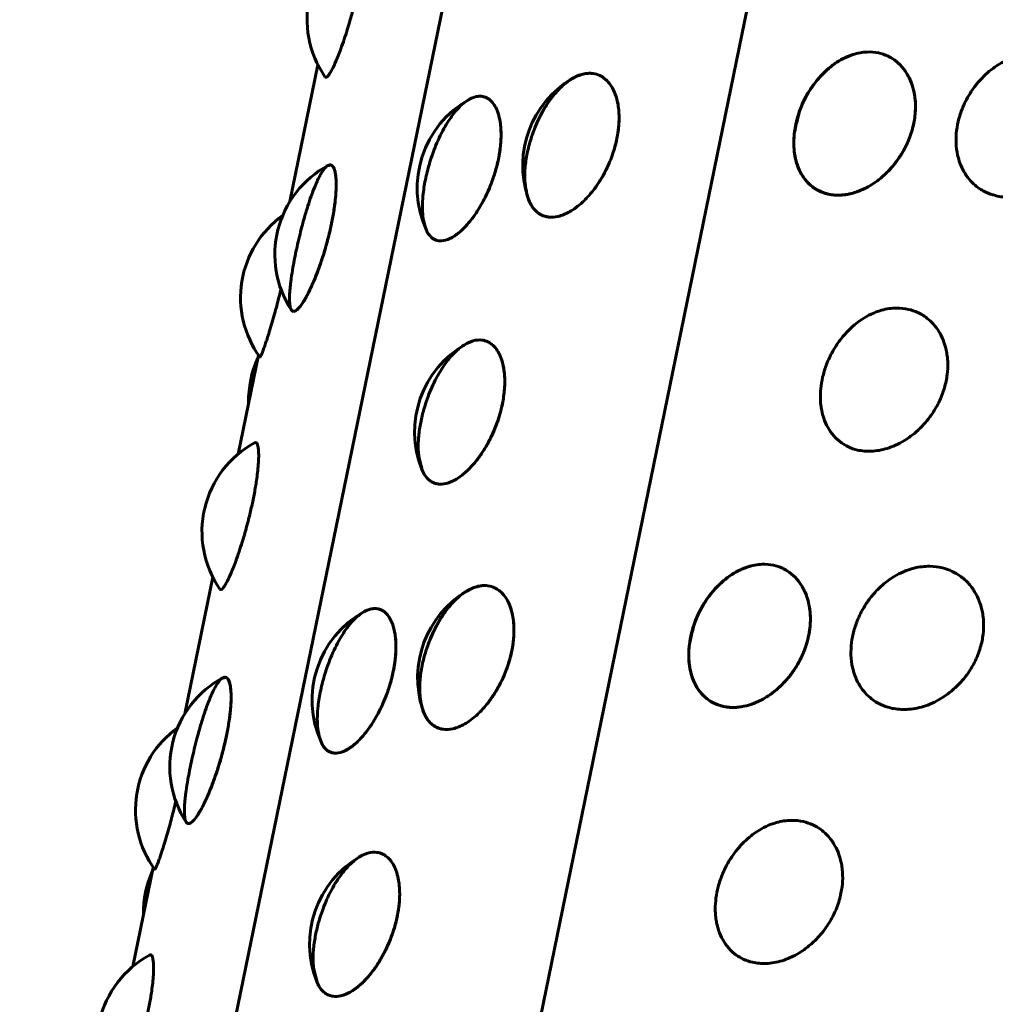
# Model space of a CAD drawing. Units: millimetres. Extents: x -2618 to 2588, y -2502 to 2633.
# Drawn here: x -422 to -408, y 547 to 562 of the extents above; entities that cross this region are included whole.
import ezdxf

# ---------------------------------------------------------------- set-up
doc = ezdxf.new("R2010")
doc.units = ezdxf.units.MM
doc.linetypes.add('K5LT_BASIC', pattern=[0])

msp = doc.modelspace()

# ---------------------------------------------------------------- linework, layer by layer
at = {"color": 150, "linetype": 'K5LT_BASIC', "lineweight": 60}
for p, q in [((-398.603, 625.395), (-417.677, 532.39)), ((-422.438, 531.193), (-403.221, 624.893)), ((-418.434, 558.881), (-418.019, 560.906)), ((-419.202, 555.137), (-418.901, 556.605)), ((-419.991, 551.289), (-419.576, 553.314)), ((-420.759, 547.545), (-420.458, 549.012))]:
    msp.add_line(p, q, dxfattribs=at)
for centre, start, end in [((-416.68, 561.582), 118.7877, 214.61), ((-413.485, 559.413), 120.9665, 198.2734), ((-409.469, 559.72), 135.3494, 172.6223), ((-415.049, 559.082), 118.8821, 204.8558), ((-417.157, 558.094), 118.364, 213.2101), ((-417.665, 557.455), 125.7513, 215.7899), ((-415.086, 555.465), 119.7196, 201.8361), ((-417.546, 555.937), 155.5137, 181.3062), ((-418.237, 553.989), 118.7877, 214.61), ((-415.042, 551.82), 120.9665, 198.2734), ((-411.026, 552.128), 135.3494, 172.6223), ((-416.606, 551.49), 118.8821, 204.8558), ((-418.714, 550.502), 118.364, 213.2101), ((-419.222, 549.862), 125.7513, 215.7899), ((-416.643, 547.873), 119.7196, 201.8361), ((-419.103, 548.345), 155.5137, 181.3062), ((-419.794, 546.397), 118.7877, 214.61)]:
    msp.add_arc(centre, 1.5, start, end, dxfattribs=at)
for points, knots in [([(-417.914, 560.73), (-417.909, 560.723), (-417.897, 560.717), (-417.871, 560.737), (-417.84, 560.781), (-417.803, 560.848), (-417.762, 560.936), (-417.718, 561.04), (-417.677, 561.147), (-417.632, 561.277), (-417.586, 561.416), (-417.539, 561.574), (-417.499, 561.722), (-417.458, 561.89), (-417.436, 561.989), (-417.423, 562.052)], [0, 0, 0, 0, 1.294948, 2.779928, 3.857877, 5.04069, 6.699973, 7.608582, 8.670895, 9.993873, 11.155452, 12.18421, 13.767061, 14.536187, 16, 16, 16, 16]), ([(-410.573, 560.737), (-410.587, 560.723), (-410.671, 560.624), (-410.779, 560.455), (-410.85, 560.309), (-410.908, 560.148), (-410.946, 559.999), (-410.967, 559.838), (-410.969, 559.694), (-410.955, 559.562), (-410.924, 559.435), (-410.876, 559.317), (-410.808, 559.21), (-410.731, 559.127), (-410.655, 559.07), (-410.565, 559.021), (-410.437, 558.979), (-410.253, 558.967), (-410.07, 559.005), (-409.912, 559.072), (-409.8, 559.136), (-409.692, 559.214), (-409.589, 559.306), (-409.483, 559.421), (-409.391, 559.55), (-409.319, 559.674), (-409.256, 559.81), (-409.205, 559.962), (-409.172, 560.13), (-409.162, 560.284), (-409.17, 560.406), (-409.187, 560.514), (-409.218, 560.626), (-409.275, 560.757), (-409.363, 560.881), (-409.468, 560.976), (-409.585, 561.044), (-409.719, 561.089), (-409.892, 561.104), (-410.058, 561.074), (-410.203, 561.017), (-410.302, 560.964), (-410.416, 560.886), (-410.561, 560.75), (-410.573, 560.737)], [0, 0, 0, 0, 1.386111, 2.408137, 3.655559, 4.328285, 5.528078, 6.498896, 7.414274, 8.391018, 9.238295, 10.247171, 11.306747, 12.264226, 13.058541, 13.729263, 14.875606, 16.435766, 18.160262, 19.040514, 20.045445, 20.753252, 21.645431, 22.659779, 23.656766, 24.526102, 25.267608, 26.372374, 27.458627, 28.471204, 29.358183, 29.897567, 30.720036, 31.836768, 33.043489, 34.25536, 35.220273, 36.373083, 37.736645, 39.384146, 40.215626, 41.099168, 41.733392, 43, 43, 43, 43]), ([(-410.962, 559.873), (-410.963, 559.868), (-410.969, 559.792), (-410.967, 559.673), (-410.953, 559.549), (-410.918, 559.414), (-410.86, 559.286), (-410.785, 559.181), (-410.692, 559.093), (-410.585, 559.028), (-410.439, 558.979), (-410.255, 558.966), (-410.071, 559.005), (-409.912, 559.072), (-409.8, 559.136), (-409.692, 559.214), (-409.589, 559.306), (-409.483, 559.421), (-409.391, 559.55), (-409.319, 559.674), (-409.256, 559.81), (-409.205, 559.962), (-409.172, 560.13), (-409.162, 560.284), (-409.17, 560.406), (-409.187, 560.514), (-409.218, 560.626), (-409.275, 560.757), (-409.363, 560.881), (-409.468, 560.976), (-409.585, 561.044), (-409.719, 561.089), (-409.892, 561.104), (-410.072, 561.071), (-410.235, 561.003), (-410.355, 560.93), (-410.459, 560.85), (-410.558, 560.756), (-410.658, 560.638), (-410.746, 560.509), (-410.828, 560.359), (-410.908, 560.162), (-410.961, 559.883), (-410.962, 559.873)], [0, 0, 0, 0, 0.841549, 1.447394, 2.331834, 3.352845, 4.415953, 5.504951, 6.39893, 7.550879, 8.623256, 10.177501, 11.872338, 12.732726, 13.71438, 14.405727, 15.277157, 16.267916, 17.241717, 18.090836, 18.815098, 19.894171, 20.955162, 21.944191, 22.810542, 23.337383, 24.140724, 25.231487, 26.410144, 27.593832, 28.536306, 29.662306, 30.994159, 32.603336, 33.728577, 34.709378, 35.400384, 36.271512, 37.26194, 38.233284, 39.073254, 40.274333, 42, 42, 42, 42]), ([(-409.191, 560.039), (-409.176, 560.112), (-409.161, 560.241), (-409.168, 560.393), (-409.187, 560.512), (-409.217, 560.622), (-409.269, 560.744), (-409.342, 560.853), (-409.424, 560.938), (-409.503, 560.997), (-409.596, 561.048), (-409.719, 561.089), (-409.892, 561.104), (-410.07, 561.072), (-410.229, 561.006), (-410.38, 560.916), (-410.479, 560.833), (-410.536, 560.774)], [0, 0, 0, 0, 1.560773, 2.745841, 3.378646, 4.323549, 5.448536, 6.629809, 7.697275, 8.582995, 9.331358, 10.611066, 12.139035, 13.968221, 15.19452, 16.253512, 18, 18, 18, 18]), ([(-406.622, 559.962), (-406.616, 559.994), (-406.601, 560.083), (-406.596, 560.21), (-406.606, 560.332), (-406.626, 560.441), (-406.664, 560.561), (-406.73, 560.696), (-406.827, 560.824), (-406.941, 560.924), (-407.07, 560.999), (-407.217, 561.051), (-407.407, 561.075), (-407.604, 561.052), (-407.782, 560.992), (-407.912, 560.925), (-408.025, 560.849), (-408.132, 560.761), (-408.241, 560.647), (-408.336, 560.52), (-408.409, 560.397), (-408.472, 560.262), (-408.525, 560.109), (-408.56, 559.93), (-408.569, 559.746), (-408.548, 559.584), (-408.507, 559.441), (-408.452, 559.32), (-408.375, 559.209), (-408.289, 559.122), (-408.204, 559.06), (-408.104, 559.006), (-407.963, 558.956), (-407.761, 558.934), (-407.561, 558.963), (-407.389, 559.022), (-407.269, 559.081), (-407.152, 559.155), (-407.044, 559.24), (-406.937, 559.345), (-406.828, 559.479), (-406.724, 559.649), (-406.656, 559.821), (-406.629, 559.928), (-406.622, 559.962)], [0, 0, 0, 0, 0.617483, 1.694351, 2.429578, 3.030135, 3.929874, 5.014939, 6.199191, 7.401091, 8.363047, 9.51577, 10.879335, 12.526825, 13.678858, 14.683011, 15.39047, 16.282339, 17.296348, 18.292098, 19.157181, 19.885591, 21.002492, 22.118793, 23.314721, 24.556027, 25.412185, 26.4152, 27.454167, 28.40672, 29.201198, 29.87195, 31.018294, 32.578453, 34.302949, 35.183201, 36.188133, 36.895939, 37.788118, 38.75416, 39.630809, 40.931142, 42.352372, 43, 43, 43, 43]), ([(-414.281, 560.684), (-414.311, 560.666), (-414.397, 560.6), (-414.503, 560.486), (-414.586, 560.379), (-414.667, 560.257), (-414.743, 560.115), (-414.816, 559.949), (-414.882, 559.758), (-414.933, 559.538), (-414.953, 559.361), (-414.955, 559.233), (-414.95, 559.137), (-414.936, 559.034), (-414.906, 558.924), (-414.862, 558.828), (-414.809, 558.756), (-414.755, 558.708), (-414.69, 558.67), (-414.596, 558.643), (-414.458, 558.651), (-414.316, 558.708), (-414.192, 558.79), (-414.103, 558.864), (-414.016, 558.952), (-413.932, 559.052), (-413.845, 559.176), (-413.767, 559.311), (-413.706, 559.441), (-413.651, 559.58), (-413.604, 559.734), (-413.571, 559.902), (-413.556, 560.054), (-413.557, 560.172), (-413.565, 560.276), (-413.584, 560.383), (-413.623, 560.505), (-413.685, 560.618), (-413.76, 560.699), (-413.847, 560.754), (-413.942, 560.782), (-414.062, 560.781), (-414.169, 560.747), (-414.27, 560.691), (-414.281, 560.684)], [0, 0, 0, 0, 1.636224, 2.599264, 3.366397, 4.402277, 5.450423, 6.358986, 7.722902, 9.092732, 10.539746, 11.196665, 11.781052, 12.63721, 13.640225, 14.679192, 15.631745, 16.426223, 17.096975, 18.243318, 19.803478, 21.527974, 22.408226, 23.413157, 24.120964, 25.013143, 26.027491, 27.024478, 27.893814, 28.63532, 29.740086, 30.826339, 31.838916, 32.725895, 33.265279, 34.087748, 35.20448, 36.411201, 37.622721, 38.586933, 39.737467, 40.933265, 42.436918, 43, 43, 43, 43]), ([(-414.901, 558.917), (-414.897, 558.907), (-414.874, 558.852), (-414.831, 558.784), (-414.778, 558.724), (-414.705, 558.675), (-414.598, 558.643), (-414.46, 558.65), (-414.317, 558.708), (-414.192, 558.789), (-414.103, 558.864), (-414.016, 558.952), (-413.932, 559.052), (-413.845, 559.176), (-413.767, 559.311), (-413.706, 559.441), (-413.651, 559.58), (-413.604, 559.734), (-413.571, 559.902), (-413.556, 560.054), (-413.557, 560.172), (-413.565, 560.276), (-413.584, 560.383), (-413.623, 560.505), (-413.685, 560.618), (-413.76, 560.699), (-413.847, 560.754), (-413.947, 560.784), (-414.078, 560.78), (-414.215, 560.729), (-414.342, 560.644), (-414.435, 560.56), (-414.516, 560.47), (-414.595, 560.368), (-414.676, 560.242), (-414.748, 560.105), (-414.818, 559.944), (-414.882, 559.757), (-414.933, 559.538), (-414.955, 559.344), (-414.954, 559.178), (-414.939, 559.05), (-414.904, 558.925), (-414.901, 558.917)], [0, 0, 0, 0, 0.962006, 1.633813, 2.38412, 3.503284, 4.585863, 6.140104, 7.834942, 8.69533, 9.676984, 10.368331, 11.239762, 12.23052, 13.204321, 14.05344, 14.777702, 15.856775, 16.917767, 17.906795, 18.773147, 19.299987, 20.103329, 21.194091, 22.372748, 23.556436, 24.49891, 25.62491, 26.956764, 28.56594, 29.691181, 30.671982, 31.362988, 32.234116, 33.224544, 34.197137, 35.042101, 36.351618, 37.689592, 39.10188, 40.080055, 41.114626, 42, 42, 42, 42]), ([(-413.59, 559.811), (-413.575, 559.884), (-413.557, 560.012), (-413.556, 560.16), (-413.565, 560.274), (-413.583, 560.379), (-413.618, 560.493), (-413.669, 560.592), (-413.728, 560.667), (-413.787, 560.716), (-413.855, 560.756), (-413.953, 560.785), (-414.092, 560.778), (-414.2, 560.733), (-414.257, 560.699)], [0, 0, 0, 0, 1.643517, 2.891412, 3.557764, 4.552762, 5.73739, 6.981288, 8.105346, 9.038027, 9.825647, 11.170096, 12.987577, 15, 15, 15, 15]), ([(-416.399, 558.427), (-416.395, 558.419), (-416.359, 558.362), (-416.292, 558.312), (-416.206, 558.291), (-416.096, 558.309), (-415.981, 558.374), (-415.877, 558.463), (-415.801, 558.542), (-415.727, 558.635), (-415.654, 558.739), (-415.578, 558.867), (-415.509, 559.005), (-415.454, 559.137), (-415.398, 559.295), (-415.349, 559.474), (-415.316, 559.666), (-415.304, 559.824), (-415.306, 559.953), (-415.319, 560.075), (-415.347, 560.192), (-415.394, 560.3), (-415.452, 560.375), (-415.521, 560.423), (-415.601, 560.446), (-415.707, 560.433), (-415.82, 560.373), (-415.924, 560.281), (-416.002, 560.191), (-416.071, 560.097), (-416.137, 559.991), (-416.207, 559.861), (-416.285, 559.685), (-416.361, 559.473), (-416.425, 559.228), (-416.46, 559.017), (-416.472, 558.837), (-416.469, 558.689), (-416.449, 558.556), (-416.403, 558.435), (-416.399, 558.427)], [0, 0, 0, 0, 1.089881, 2.256653, 3.243943, 4.606028, 6.169026, 6.967392, 7.878843, 8.520807, 9.329992, 10.249983, 11.154226, 11.942694, 12.615223, 13.910893, 15.014664, 15.962046, 16.814487, 17.560448, 18.573298, 19.667766, 20.766904, 21.642059, 22.68763, 23.924351, 25.418587, 26.463454, 27.374197, 28.015846, 28.824751, 29.744434, 30.647555, 32.092817, 33.438499, 34.834339, 35.80069, 36.857196, 37.914477, 39, 39, 39, 39]), ([(-415.345, 559.51), (-415.33, 559.583), (-415.311, 559.71), (-415.304, 559.857), (-415.308, 559.969), (-415.319, 560.071), (-415.344, 560.181), (-415.382, 560.275), (-415.434, 560.356), (-415.501, 560.414), (-415.578, 560.441), (-415.669, 560.44), (-415.733, 560.418), (-415.774, 560.395)], [0, 0, 0, 0, 1.662197, 2.924276, 3.598202, 4.604509, 5.802601, 7.060639, 8.182884, 9.658347, 11.119246, 12.213527, 14, 14, 14, 14]), ([(-410.957, 559.913), (-410.965, 559.847), (-410.97, 559.758), (-410.963, 559.637), (-410.949, 559.532), (-410.914, 559.401), (-410.85, 559.267), (-410.767, 559.16), (-410.672, 559.079), (-410.563, 559.018), (-410.437, 558.981), (-410.322, 558.972), (-410.202, 558.979), (-410.077, 559.005), (-409.946, 559.056), (-409.832, 559.116), (-409.722, 559.19), (-409.598, 559.295), (-409.487, 559.417), (-409.384, 559.559), (-409.31, 559.689), (-409.239, 559.854), (-409.206, 559.963), (-409.191, 560.039)], [0, 0, 0, 0, 1.468658, 1.996813, 2.823491, 4.031747, 5.405174, 6.779318, 7.832511, 9.025988, 10.444159, 11.613865, 12.237525, 13.679529, 14.902782, 15.654544, 16.708827, 17.925342, 19.203119, 20.234422, 21.603337, 22.324956, 24, 24, 24, 24]), ([(-414.909, 558.942), (-414.894, 558.895), (-414.864, 558.832), (-414.814, 558.763), (-414.762, 558.712), (-414.692, 558.67), (-414.591, 558.643), (-414.456, 558.652), (-414.316, 558.708), (-414.192, 558.79), (-414.103, 558.864), (-414.016, 558.952), (-413.933, 559.05), (-413.851, 559.168), (-413.762, 559.319), (-413.678, 559.501), (-413.62, 559.676), (-413.596, 559.779), (-413.59, 559.811)], [0, 0, 0, 0, 1.489983, 2.262674, 3.041122, 4.221464, 5.452611, 7.15802, 9.116433, 10.116773, 11.258807, 12.063178, 13.078961, 14.182456, 15.190031, 16.769496, 18.304993, 19, 19, 19, 19]), ([(-416.41, 558.451), (-416.388, 558.404), (-416.341, 558.341), (-416.244, 558.293), (-416.133, 558.297), (-416.002, 558.358), (-415.897, 558.443), (-415.815, 558.528), (-415.746, 558.608), (-415.668, 558.718), (-415.59, 558.846), (-415.517, 558.988), (-415.449, 559.147), (-415.388, 559.325), (-415.357, 559.45), (-415.345, 559.51)], [0, 0, 0, 0, 1.821657, 3.122165, 4.883601, 6.530175, 8.031937, 8.639123, 9.457468, 10.472104, 11.540714, 12.491119, 13.565676, 14.807351, 16, 16, 16, 16]), ([(-417.883, 559.407), (-417.889, 559.404), (-417.92, 559.374), (-417.965, 559.309), (-417.998, 559.248), (-418.037, 559.168), (-418.078, 559.071), (-418.124, 558.948), (-418.169, 558.813), (-418.219, 558.649), (-418.277, 558.432), (-418.337, 558.178), (-418.386, 557.93), (-418.411, 557.766), (-418.426, 557.654), (-418.436, 557.557), (-418.441, 557.457), (-418.439, 557.373), (-418.43, 557.314), (-418.418, 557.279), (-418.399, 557.255), (-418.368, 557.247), (-418.315, 557.281), (-418.252, 557.363), (-418.192, 557.465), (-418.146, 557.553), (-418.1, 557.654), (-418.052, 557.766), (-418, 557.902), (-417.951, 558.046), (-417.899, 558.215), (-417.85, 558.401), (-417.804, 558.61), (-417.775, 558.784), (-417.76, 558.914), (-417.752, 559.011), (-417.747, 559.106), (-417.749, 559.204), (-417.759, 559.299), (-417.781, 559.384), (-417.82, 559.428), (-417.879, 559.41), (-417.883, 559.407)], [0, 0, 0, 0, 1.48873, 2.278079, 2.959769, 3.663183, 4.730357, 5.465192, 6.464987, 7.549, 8.602194, 10.399758, 12.031461, 13.167395, 13.70802, 14.515888, 15.477839, 16.488133, 17.401077, 18.158447, 18.797973, 19.890998, 21.378592, 23.022879, 23.862189, 24.820379, 25.495265, 26.345947, 27.313116, 28.263732, 29.092633, 30.40662, 31.575132, 32.854242, 33.699966, 34.214263, 34.979066, 35.958335, 36.855111, 38.102705, 39.779314, 41, 41, 41, 41]), ([(-417.816, 558.56), (-417.802, 558.627), (-417.785, 558.725), (-417.766, 558.859), (-417.754, 558.971), (-417.747, 559.093), (-417.749, 559.209), (-417.76, 559.302), (-417.777, 559.365), (-417.797, 559.402), (-417.826, 559.426), (-417.852, 559.424), (-417.87, 559.414)], [0, 0, 0, 0, 1.640685, 2.461809, 3.533857, 4.794528, 6.25573, 7.704091, 8.997622, 10.124569, 11.065615, 13, 13, 13, 13]), ([(-418.412, 557.273), (-418.401, 557.256), (-418.373, 557.243), (-418.313, 557.283), (-418.249, 557.367), (-418.195, 557.46), (-418.154, 557.538), (-418.112, 557.626), (-418.061, 557.744), (-418.009, 557.88), (-417.95, 558.048), (-417.888, 558.254), (-417.842, 558.436), (-417.82, 558.54), (-417.816, 558.56)], [0, 0, 0, 0, 1.860646, 3.562809, 5.449353, 6.489994, 7.138475, 8.012481, 9.096126, 10.237417, 11.252464, 12.831654, 14.572441, 15, 15, 15, 15]), ([(-418.882, 556.577), (-418.878, 556.572), (-418.864, 556.59), (-418.829, 556.677), (-418.796, 556.772), (-418.77, 556.851), (-418.739, 556.949), (-418.701, 557.074), (-418.664, 557.205), (-418.619, 557.371), (-418.588, 557.497), (-418.567, 557.582)], [0, 0, 0, 0, 2.159347, 4.302585, 5.247608, 5.977183, 7.052144, 8.224413, 9.316367, 10.199065, 12, 12, 12, 12]), ([(-408.712, 556.22), (-408.705, 556.253), (-408.69, 556.342), (-408.684, 556.467), (-408.693, 556.586), (-408.711, 556.691), (-408.743, 556.804), (-408.799, 556.929), (-408.877, 557.042), (-408.964, 557.13), (-409.048, 557.192), (-409.146, 557.246), (-409.276, 557.29), (-409.457, 557.309), (-409.646, 557.282), (-409.817, 557.217), (-409.942, 557.147), (-410.051, 557.069), (-410.154, 556.978), (-410.259, 556.861), (-410.351, 556.733), (-410.422, 556.608), (-410.483, 556.472), (-410.534, 556.32), (-410.567, 556.152), (-410.578, 555.998), (-410.571, 555.876), (-410.554, 555.769), (-410.524, 555.656), (-410.467, 555.527), (-410.379, 555.402), (-410.274, 555.307), (-410.154, 555.237), (-410.008, 555.187), (-409.814, 555.17), (-409.623, 555.204), (-409.457, 555.267), (-409.341, 555.328), (-409.229, 555.404), (-409.123, 555.491), (-409.02, 555.598), (-408.914, 555.734), (-408.813, 555.905), (-408.745, 556.078), (-408.719, 556.186), (-408.712, 556.22)], [0, 0, 0, 0, 0.634891, 1.737053, 2.475038, 3.063793, 3.94352, 4.98862, 6.081695, 7.065937, 7.879983, 8.566646, 9.739648, 11.140398, 12.8207, 14.001414, 15.029716, 15.753984, 16.666911, 17.704849, 18.725021, 19.614574, 20.373325, 21.503782, 22.615297, 23.651423, 24.559029, 25.110957, 25.952553, 27.095256, 28.33004, 29.570094, 30.557447, 31.737066, 33.328572, 35.097654, 35.99697, 37.024475, 37.748386, 38.660997, 39.649169, 40.545984, 41.876562, 43.332815, 44, 44, 44, 44]), ([(-416.462, 554.869), (-416.459, 554.86), (-416.423, 554.799), (-416.363, 554.742), (-416.3, 554.705), (-416.214, 554.685), (-416.09, 554.702), (-415.969, 554.76), (-415.857, 554.843), (-415.773, 554.921), (-415.692, 555.012), (-415.613, 555.114), (-415.531, 555.24), (-415.458, 555.376), (-415.4, 555.506), (-415.347, 555.646), (-415.301, 555.802), (-415.265, 555.981), (-415.248, 556.161), (-415.252, 556.316), (-415.271, 556.448), (-415.302, 556.558), (-415.346, 556.654), (-415.398, 556.725), (-415.45, 556.772), (-415.512, 556.81), (-415.595, 556.833), (-415.713, 556.825), (-415.839, 556.769), (-415.954, 556.681), (-416.04, 556.594), (-416.115, 556.502), (-416.188, 556.397), (-416.263, 556.269), (-416.331, 556.13), (-416.398, 555.966), (-416.457, 555.783), (-416.505, 555.575), (-416.531, 555.384), (-416.535, 555.234), (-416.525, 555.068), (-416.467, 554.881), (-416.462, 554.869)], [0, 0, 0, 0, 1.46127, 2.200762, 2.876819, 4.130883, 5.453177, 6.98895, 7.852424, 8.823181, 9.501036, 10.352523, 11.319735, 12.269171, 13.094017, 13.788548, 14.8535, 15.91788, 17.058184, 18.241755, 19.058091, 20.014454, 21.005098, 21.913346, 22.670871, 23.310425, 24.403451, 25.708695, 27.274431, 28.374641, 29.332832, 30.007717, 30.8584, 31.825569, 32.776184, 33.605086, 34.919073, 36.087582, 37.366705, 38.493078, 39.106851, 41, 41, 41, 41]), ([(-415.286, 555.88), (-415.271, 555.953), (-415.253, 556.08), (-415.249, 556.228), (-415.256, 556.341), (-415.27, 556.445), (-415.301, 556.556), (-415.345, 556.653), (-415.398, 556.725), (-415.45, 556.772), (-415.511, 556.809), (-415.599, 556.835), (-415.71, 556.825), (-415.793, 556.789), (-415.829, 556.768)], [0, 0, 0, 0, 1.716453, 3.018047, 3.712414, 4.74924, 5.983821, 7.280446, 8.452131, 9.42414, 10.24056, 11.610681, 13.541006, 15, 15, 15, 15]), ([(-416.478, 554.908), (-416.461, 554.865), (-416.421, 554.795), (-416.352, 554.732), (-416.273, 554.696), (-416.178, 554.685), (-416.055, 554.715), (-415.94, 554.78), (-415.854, 554.847), (-415.787, 554.908), (-415.713, 554.986), (-415.626, 555.095), (-415.539, 555.227), (-415.462, 555.368), (-415.38, 555.549), (-415.322, 555.72), (-415.293, 555.846), (-415.286, 555.88)], [0, 0, 0, 0, 1.508624, 2.918234, 3.87605, 5.253865, 6.969156, 8.536296, 9.351574, 10.010068, 10.897333, 11.9956, 13.204291, 14.353, 15.332123, 17.269994, 18, 18, 18, 18]), ([(-418.98, 554.459), (-418.966, 554.526), (-418.948, 554.625), (-418.927, 554.758), (-418.912, 554.869), (-418.901, 554.99), (-418.895, 555.104), (-418.898, 555.194), (-418.907, 555.254), (-418.918, 555.288), (-418.934, 555.309), (-418.949, 555.31), (-418.959, 555.304)], [0, 0, 0, 0, 1.704266, 2.557211, 3.670804, 4.98033, 6.498159, 8.002649, 9.318319, 10.432813, 11.298442, 13, 13, 13, 13]), ([(-419.471, 553.137), (-419.467, 553.131), (-419.454, 553.125), (-419.428, 553.145), (-419.398, 553.189), (-419.36, 553.255), (-419.319, 553.344), (-419.275, 553.448), (-419.234, 553.555), (-419.189, 553.684), (-419.144, 553.824), (-419.096, 553.982), (-419.056, 554.13), (-419.015, 554.298), (-418.993, 554.396), (-418.98, 554.459)], [0, 0, 0, 0, 1.294948, 2.779928, 3.857877, 5.04069, 6.699973, 7.608582, 8.670895, 9.993873, 11.155452, 12.18421, 13.767061, 14.536187, 16, 16, 16, 16]), ([(-412.131, 553.145), (-412.145, 553.13), (-412.228, 553.032), (-412.336, 552.863), (-412.407, 552.716), (-412.466, 552.556), (-412.504, 552.407), (-412.524, 552.246), (-412.526, 552.102), (-412.512, 551.97), (-412.481, 551.843), (-412.433, 551.724), (-412.365, 551.617), (-412.288, 551.535), (-412.212, 551.477), (-412.122, 551.428), (-411.994, 551.386), (-411.81, 551.374), (-411.627, 551.413), (-411.469, 551.479), (-411.357, 551.544), (-411.249, 551.622), (-411.146, 551.713), (-411.04, 551.829), (-410.948, 551.957), (-410.876, 552.082), (-410.813, 552.218), (-410.762, 552.37), (-410.729, 552.537), (-410.719, 552.692), (-410.727, 552.814), (-410.745, 552.921), (-410.775, 553.034), (-410.833, 553.164), (-410.92, 553.289), (-411.025, 553.384), (-411.142, 553.452), (-411.276, 553.497), (-411.449, 553.512), (-411.615, 553.482), (-411.76, 553.425), (-411.859, 553.371), (-411.973, 553.294), (-412.118, 553.157), (-412.131, 553.145)], [0, 0, 0, 0, 1.386111, 2.408137, 3.655559, 4.328285, 5.528078, 6.498896, 7.414274, 8.391018, 9.238295, 10.247171, 11.306747, 12.264226, 13.058541, 13.729263, 14.875606, 16.435766, 18.160262, 19.040514, 20.045445, 20.753252, 21.645431, 22.659779, 23.656766, 24.526102, 25.267608, 26.372374, 27.458627, 28.471204, 29.358183, 29.897567, 30.720036, 31.836768, 33.043489, 34.25536, 35.220273, 36.373083, 37.736645, 39.384146, 40.215626, 41.099168, 41.733392, 43, 43, 43, 43]), ([(-412.519, 552.281), (-412.52, 552.276), (-412.526, 552.2), (-412.524, 552.08), (-412.51, 551.957), (-412.475, 551.822), (-412.417, 551.694), (-412.342, 551.589), (-412.249, 551.501), (-412.142, 551.435), (-411.996, 551.387), (-411.813, 551.374), (-411.628, 551.413), (-411.469, 551.479), (-411.357, 551.544), (-411.249, 551.622), (-411.146, 551.713), (-411.04, 551.829), (-410.948, 551.957), (-410.876, 552.082), (-410.813, 552.218), (-410.762, 552.37), (-410.729, 552.537), (-410.719, 552.692), (-410.727, 552.814), (-410.745, 552.921), (-410.775, 553.034), (-410.833, 553.164), (-410.92, 553.289), (-411.025, 553.384), (-411.142, 553.452), (-411.276, 553.497), (-411.449, 553.512), (-411.629, 553.479), (-411.792, 553.411), (-411.912, 553.338), (-412.016, 553.257), (-412.115, 553.164), (-412.215, 553.046), (-412.303, 552.916), (-412.385, 552.767), (-412.465, 552.57), (-412.518, 552.291), (-412.519, 552.281)], [0, 0, 0, 0, 0.841549, 1.447394, 2.331834, 3.352845, 4.415953, 5.504951, 6.39893, 7.550879, 8.623256, 10.177501, 11.872338, 12.732726, 13.71438, 14.405727, 15.277157, 16.267916, 17.241717, 18.090836, 18.815098, 19.894171, 20.955162, 21.944191, 22.810542, 23.337383, 24.140724, 25.231487, 26.410144, 27.593832, 28.536306, 29.662306, 30.994159, 32.603336, 33.728577, 34.709378, 35.400384, 36.271512, 37.26194, 38.233284, 39.073254, 40.274333, 42, 42, 42, 42]), ([(-410.748, 552.447), (-410.733, 552.52), (-410.718, 552.649), (-410.725, 552.801), (-410.744, 552.92), (-410.774, 553.03), (-410.827, 553.151), (-410.899, 553.261), (-410.981, 553.346), (-411.06, 553.405), (-411.153, 553.456), (-411.277, 553.497), (-411.449, 553.512), (-411.627, 553.479), (-411.786, 553.414), (-411.937, 553.324), (-412.036, 553.241), (-412.093, 553.182)], [0, 0, 0, 0, 1.560773, 2.745841, 3.378646, 4.323549, 5.448536, 6.629809, 7.697275, 8.582995, 9.331358, 10.611066, 12.139035, 13.968221, 15.19452, 16.253512, 18, 18, 18, 18]), ([(-408.179, 552.37), (-408.173, 552.402), (-408.158, 552.491), (-408.153, 552.617), (-408.163, 552.739), (-408.183, 552.849), (-408.221, 552.969), (-408.287, 553.104), (-408.384, 553.232), (-408.498, 553.332), (-408.627, 553.406), (-408.774, 553.459), (-408.964, 553.483), (-409.161, 553.46), (-409.339, 553.4), (-409.469, 553.333), (-409.582, 553.257), (-409.689, 553.168), (-409.798, 553.055), (-409.893, 552.928), (-409.966, 552.805), (-410.029, 552.67), (-410.082, 552.517), (-410.117, 552.338), (-410.126, 552.154), (-410.105, 551.991), (-410.064, 551.849), (-410.009, 551.728), (-409.932, 551.617), (-409.846, 551.53), (-409.761, 551.468), (-409.661, 551.413), (-409.52, 551.364), (-409.318, 551.342), (-409.118, 551.371), (-408.946, 551.43), (-408.826, 551.489), (-408.709, 551.563), (-408.601, 551.648), (-408.494, 551.753), (-408.385, 551.887), (-408.282, 552.057), (-408.213, 552.228), (-408.186, 552.336), (-408.179, 552.37)], [0, 0, 0, 0, 0.617483, 1.694351, 2.429578, 3.030135, 3.929874, 5.014939, 6.199191, 7.401091, 8.363047, 9.51577, 10.879335, 12.526825, 13.678858, 14.683011, 15.39047, 16.282339, 17.296348, 18.292098, 19.157181, 19.885591, 21.002492, 22.118793, 23.314721, 24.556027, 25.412185, 26.4152, 27.454167, 28.40672, 29.201198, 29.87195, 31.018294, 32.578453, 34.302949, 35.183201, 36.188133, 36.895939, 37.788118, 38.75416, 39.630809, 40.931142, 42.352372, 43, 43, 43, 43]), ([(-416.458, 551.324), (-416.455, 551.315), (-416.431, 551.26), (-416.388, 551.192), (-416.335, 551.132), (-416.262, 551.083), (-416.155, 551.051), (-416.017, 551.058), (-415.874, 551.115), (-415.749, 551.197), (-415.66, 551.272), (-415.573, 551.36), (-415.489, 551.46), (-415.402, 551.584), (-415.324, 551.719), (-415.263, 551.849), (-415.208, 551.988), (-415.161, 552.142), (-415.128, 552.31), (-415.113, 552.462), (-415.114, 552.58), (-415.123, 552.684), (-415.141, 552.791), (-415.18, 552.913), (-415.242, 553.025), (-415.317, 553.107), (-415.404, 553.161), (-415.504, 553.191), (-415.635, 553.188), (-415.772, 553.137), (-415.899, 553.052), (-415.992, 552.968), (-416.073, 552.878), (-416.152, 552.776), (-416.233, 552.649), (-416.305, 552.513), (-416.375, 552.352), (-416.439, 552.165), (-416.49, 551.946), (-416.512, 551.751), (-416.511, 551.586), (-416.496, 551.458), (-416.461, 551.333), (-416.458, 551.324)], [0, 0, 0, 0, 0.962006, 1.633813, 2.38412, 3.503284, 4.585863, 6.140104, 7.834942, 8.69533, 9.676984, 10.368331, 11.239762, 12.23052, 13.204321, 14.05344, 14.777702, 15.856775, 16.917767, 17.906795, 18.773147, 19.299987, 20.103329, 21.194091, 22.372748, 23.556436, 24.49891, 25.62491, 26.956764, 28.56594, 29.691181, 30.671982, 31.362988, 32.234116, 33.224544, 34.197137, 35.042101, 36.351618, 37.689592, 39.10188, 40.080055, 41.114626, 42, 42, 42, 42]), ([(-415.838, 553.092), (-415.868, 553.074), (-415.954, 553.007), (-416.06, 552.894), (-416.144, 552.787), (-416.224, 552.664), (-416.3, 552.523), (-416.374, 552.357), (-416.439, 552.166), (-416.49, 551.946), (-416.51, 551.769), (-416.512, 551.641), (-416.507, 551.545), (-416.493, 551.441), (-416.463, 551.332), (-416.419, 551.236), (-416.366, 551.164), (-416.312, 551.116), (-416.247, 551.078), (-416.153, 551.051), (-416.015, 551.059), (-415.873, 551.116), (-415.749, 551.197), (-415.66, 551.272), (-415.573, 551.36), (-415.489, 551.46), (-415.402, 551.584), (-415.324, 551.719), (-415.263, 551.849), (-415.208, 551.988), (-415.161, 552.142), (-415.128, 552.31), (-415.113, 552.462), (-415.114, 552.58), (-415.123, 552.684), (-415.141, 552.791), (-415.18, 552.913), (-415.242, 553.025), (-415.317, 553.107), (-415.404, 553.161), (-415.499, 553.19), (-415.619, 553.189), (-415.726, 553.155), (-415.827, 553.098), (-415.838, 553.092)], [0, 0, 0, 0, 1.636224, 2.599264, 3.366397, 4.402277, 5.450423, 6.358986, 7.722902, 9.092732, 10.539746, 11.196665, 11.781052, 12.63721, 13.640225, 14.679192, 15.631745, 16.426223, 17.096975, 18.243318, 19.803478, 21.527974, 22.408226, 23.413157, 24.120964, 25.013143, 26.027491, 27.024478, 27.893814, 28.63532, 29.740086, 30.826339, 31.838916, 32.725895, 33.265279, 34.087748, 35.20448, 36.411201, 37.622721, 38.586933, 39.737467, 40.933265, 42.436918, 43, 43, 43, 43]), ([(-415.147, 552.219), (-415.132, 552.292), (-415.114, 552.419), (-415.113, 552.568), (-415.122, 552.682), (-415.14, 552.787), (-415.176, 552.9), (-415.226, 553), (-415.285, 553.075), (-415.344, 553.124), (-415.413, 553.164), (-415.51, 553.193), (-415.649, 553.186), (-415.757, 553.141), (-415.814, 553.107)], [0, 0, 0, 0, 1.643517, 2.891412, 3.557764, 4.552762, 5.73739, 6.981288, 8.105346, 9.038027, 9.825647, 11.170096, 12.987577, 15, 15, 15, 15]), ([(-417.956, 550.835), (-417.952, 550.827), (-417.916, 550.77), (-417.849, 550.72), (-417.763, 550.699), (-417.653, 550.717), (-417.538, 550.782), (-417.434, 550.87), (-417.358, 550.95), (-417.284, 551.043), (-417.211, 551.147), (-417.135, 551.275), (-417.066, 551.413), (-417.011, 551.545), (-416.955, 551.703), (-416.906, 551.882), (-416.873, 552.074), (-416.861, 552.232), (-416.863, 552.361), (-416.876, 552.483), (-416.904, 552.6), (-416.951, 552.707), (-417.009, 552.783), (-417.078, 552.831), (-417.158, 552.853), (-417.264, 552.841), (-417.377, 552.781), (-417.481, 552.689), (-417.559, 552.599), (-417.628, 552.505), (-417.694, 552.399), (-417.764, 552.268), (-417.843, 552.093), (-417.918, 551.881), (-417.982, 551.636), (-418.017, 551.425), (-418.03, 551.244), (-418.026, 551.097), (-418.006, 550.964), (-417.96, 550.843), (-417.956, 550.835)], [0, 0, 0, 0, 1.089881, 2.256653, 3.243943, 4.606028, 6.169026, 6.967392, 7.878843, 8.520807, 9.329992, 10.249983, 11.154226, 11.942694, 12.615223, 13.910893, 15.014664, 15.962046, 16.814487, 17.560448, 18.573298, 19.667766, 20.766904, 21.642059, 22.68763, 23.924351, 25.418587, 26.463454, 27.374197, 28.015846, 28.824751, 29.744434, 30.647555, 32.092817, 33.438499, 34.834339, 35.80069, 36.857196, 37.914477, 39, 39, 39, 39]), ([(-416.902, 551.918), (-416.887, 551.991), (-416.868, 552.118), (-416.861, 552.264), (-416.865, 552.377), (-416.876, 552.479), (-416.901, 552.588), (-416.939, 552.683), (-416.991, 552.763), (-417.058, 552.822), (-417.135, 552.849), (-417.226, 552.848), (-417.29, 552.825), (-417.331, 552.803)], [0, 0, 0, 0, 1.662197, 2.924276, 3.598202, 4.604509, 5.802601, 7.060639, 8.182884, 9.658347, 11.119246, 12.213527, 14, 14, 14, 14]), ([(-412.514, 552.321), (-412.522, 552.254), (-412.527, 552.166), (-412.52, 552.045), (-412.506, 551.94), (-412.471, 551.809), (-412.407, 551.675), (-412.324, 551.568), (-412.229, 551.487), (-412.12, 551.426), (-411.994, 551.389), (-411.879, 551.38), (-411.759, 551.387), (-411.634, 551.412), (-411.504, 551.463), (-411.39, 551.524), (-411.279, 551.598), (-411.156, 551.703), (-411.044, 551.825), (-410.941, 551.966), (-410.868, 552.097), (-410.796, 552.262), (-410.764, 552.371), (-410.748, 552.447)], [0, 0, 0, 0, 1.468658, 1.996813, 2.823491, 4.031747, 5.405174, 6.779318, 7.832511, 9.025988, 10.444159, 11.613865, 12.237525, 13.679529, 14.902782, 15.654544, 16.708827, 17.925342, 19.203119, 20.234422, 21.603337, 22.324956, 24, 24, 24, 24]), ([(-416.466, 551.35), (-416.451, 551.303), (-416.421, 551.239), (-416.371, 551.171), (-416.319, 551.12), (-416.249, 551.078), (-416.148, 551.051), (-416.013, 551.059), (-415.873, 551.116), (-415.749, 551.197), (-415.66, 551.272), (-415.573, 551.36), (-415.491, 551.458), (-415.408, 551.576), (-415.319, 551.727), (-415.235, 551.908), (-415.178, 552.084), (-415.153, 552.187), (-415.147, 552.219)], [0, 0, 0, 0, 1.489983, 2.262674, 3.041122, 4.221464, 5.452611, 7.15802, 9.116433, 10.116773, 11.258807, 12.063178, 13.078961, 14.182456, 15.190031, 16.769496, 18.304993, 19, 19, 19, 19]), ([(-417.967, 550.859), (-417.945, 550.812), (-417.898, 550.748), (-417.801, 550.701), (-417.69, 550.704), (-417.559, 550.766), (-417.454, 550.851), (-417.372, 550.936), (-417.304, 551.016), (-417.225, 551.126), (-417.147, 551.254), (-417.074, 551.396), (-417.006, 551.555), (-416.945, 551.733), (-416.914, 551.857), (-416.902, 551.918)], [0, 0, 0, 0, 1.821657, 3.122165, 4.883601, 6.530175, 8.031937, 8.639123, 9.457468, 10.472104, 11.540714, 12.491119, 13.565676, 14.807351, 16, 16, 16, 16]), ([(-419.44, 551.815), (-419.446, 551.812), (-419.478, 551.782), (-419.522, 551.716), (-419.556, 551.656), (-419.595, 551.576), (-419.635, 551.479), (-419.681, 551.356), (-419.726, 551.22), (-419.776, 551.056), (-419.834, 550.84), (-419.894, 550.586), (-419.943, 550.338), (-419.968, 550.174), (-419.983, 550.061), (-419.993, 549.965), (-419.998, 549.865), (-419.996, 549.781), (-419.987, 549.722), (-419.975, 549.686), (-419.956, 549.662), (-419.925, 549.654), (-419.872, 549.689), (-419.809, 549.771), (-419.749, 549.873), (-419.703, 549.961), (-419.657, 550.062), (-419.609, 550.174), (-419.558, 550.31), (-419.508, 550.454), (-419.456, 550.623), (-419.407, 550.809), (-419.361, 551.018), (-419.332, 551.192), (-419.317, 551.321), (-419.309, 551.418), (-419.304, 551.514), (-419.306, 551.612), (-419.316, 551.707), (-419.339, 551.792), (-419.377, 551.836), (-419.436, 551.817), (-419.44, 551.815)], [0, 0, 0, 0, 1.48873, 2.278079, 2.959769, 3.663183, 4.730357, 5.465192, 6.464987, 7.549, 8.602194, 10.399758, 12.031461, 13.167395, 13.70802, 14.515888, 15.477839, 16.488133, 17.401077, 18.158447, 18.797973, 19.890998, 21.378592, 23.022879, 23.862189, 24.820379, 25.495265, 26.345947, 27.313116, 28.263732, 29.092633, 30.40662, 31.575132, 32.854242, 33.699966, 34.214263, 34.979066, 35.958335, 36.855111, 38.102705, 39.779314, 41, 41, 41, 41]), ([(-419.373, 550.968), (-419.359, 551.035), (-419.342, 551.133), (-419.323, 551.267), (-419.311, 551.379), (-419.304, 551.501), (-419.306, 551.617), (-419.317, 551.71), (-419.334, 551.773), (-419.354, 551.809), (-419.384, 551.834), (-419.409, 551.832), (-419.427, 551.822)], [0, 0, 0, 0, 1.640685, 2.461809, 3.533857, 4.794528, 6.25573, 7.704091, 8.997622, 10.124569, 11.065615, 13, 13, 13, 13]), ([(-419.969, 549.681), (-419.958, 549.663), (-419.93, 549.651), (-419.87, 549.691), (-419.806, 549.775), (-419.752, 549.868), (-419.711, 549.946), (-419.669, 550.034), (-419.618, 550.152), (-419.566, 550.288), (-419.507, 550.456), (-419.445, 550.662), (-419.399, 550.844), (-419.377, 550.947), (-419.373, 550.968)], [0, 0, 0, 0, 1.860646, 3.562809, 5.449353, 6.489994, 7.138475, 8.012481, 9.096126, 10.237417, 11.252464, 12.831654, 14.572441, 15, 15, 15, 15]), ([(-420.439, 548.985), (-420.436, 548.98), (-420.421, 548.998), (-420.386, 549.085), (-420.353, 549.179), (-420.327, 549.259), (-420.296, 549.357), (-420.258, 549.482), (-420.221, 549.613), (-420.176, 549.779), (-420.145, 549.904), (-420.124, 549.99)], [0, 0, 0, 0, 2.159347, 4.302585, 5.247608, 5.977183, 7.052144, 8.224413, 9.316367, 10.199065, 12, 12, 12, 12]), ([(-410.269, 548.628), (-410.262, 548.661), (-410.247, 548.749), (-410.241, 548.875), (-410.25, 548.994), (-410.268, 549.099), (-410.3, 549.212), (-410.357, 549.337), (-410.434, 549.45), (-410.521, 549.538), (-410.605, 549.6), (-410.703, 549.653), (-410.833, 549.698), (-411.014, 549.717), (-411.203, 549.689), (-411.374, 549.625), (-411.499, 549.555), (-411.608, 549.477), (-411.711, 549.386), (-411.816, 549.269), (-411.908, 549.141), (-411.979, 549.016), (-412.04, 548.879), (-412.091, 548.727), (-412.124, 548.56), (-412.135, 548.405), (-412.128, 548.284), (-412.111, 548.177), (-412.081, 548.064), (-412.024, 547.934), (-411.936, 547.81), (-411.831, 547.715), (-411.712, 547.645), (-411.565, 547.595), (-411.371, 547.578), (-411.18, 547.612), (-411.014, 547.674), (-410.898, 547.736), (-410.786, 547.812), (-410.68, 547.899), (-410.577, 548.006), (-410.471, 548.142), (-410.37, 548.313), (-410.303, 548.486), (-410.276, 548.594), (-410.269, 548.628)], [0, 0, 0, 0, 0.634891, 1.737053, 2.475038, 3.063793, 3.94352, 4.98862, 6.081695, 7.065937, 7.879983, 8.566646, 9.739648, 11.140398, 12.8207, 14.001414, 15.029716, 15.753984, 16.666911, 17.704849, 18.725021, 19.614574, 20.373325, 21.503782, 22.615297, 23.651423, 24.559029, 25.110957, 25.952553, 27.095256, 28.33004, 29.570094, 30.557447, 31.737066, 33.328572, 35.097654, 35.99697, 37.024475, 37.748386, 38.660997, 39.649169, 40.545984, 41.876562, 43.332815, 44, 44, 44, 44]), ([(-418.019, 547.277), (-418.016, 547.267), (-417.98, 547.206), (-417.92, 547.15), (-417.857, 547.113), (-417.771, 547.093), (-417.647, 547.11), (-417.526, 547.168), (-417.414, 547.25), (-417.33, 547.328), (-417.249, 547.419), (-417.17, 547.521), (-417.089, 547.648), (-417.015, 547.784), (-416.957, 547.914), (-416.904, 548.053), (-416.858, 548.209), (-416.822, 548.389), (-416.805, 548.569), (-416.809, 548.724), (-416.828, 548.856), (-416.859, 548.966), (-416.903, 549.062), (-416.955, 549.133), (-417.007, 549.18), (-417.069, 549.217), (-417.152, 549.241), (-417.27, 549.233), (-417.396, 549.177), (-417.511, 549.089), (-417.597, 549.002), (-417.672, 548.909), (-417.745, 548.805), (-417.82, 548.677), (-417.888, 548.538), (-417.955, 548.374), (-418.014, 548.191), (-418.062, 547.983), (-418.088, 547.792), (-418.092, 547.642), (-418.082, 547.476), (-418.024, 547.288), (-418.019, 547.277)], [0, 0, 0, 0, 1.46127, 2.200762, 2.876819, 4.130883, 5.453177, 6.98895, 7.852424, 8.823181, 9.501036, 10.352523, 11.319735, 12.269171, 13.094017, 13.788548, 14.8535, 15.91788, 17.058184, 18.241755, 19.058091, 20.014454, 21.005098, 21.913346, 22.670871, 23.310425, 24.40345, 25.708695, 27.27443, 28.374641, 29.332832, 30.007717, 30.8584, 31.825569, 32.776184, 33.605086, 34.919073, 36.087582, 37.366705, 38.493078, 39.106851, 41, 41, 41, 41]), ([(-416.843, 548.287), (-416.828, 548.361), (-416.81, 548.488), (-416.806, 548.636), (-416.813, 548.749), (-416.828, 548.853), (-416.858, 548.964), (-416.902, 549.061), (-416.955, 549.133), (-417.007, 549.18), (-417.068, 549.217), (-417.156, 549.243), (-417.267, 549.232), (-417.35, 549.197), (-417.386, 549.176)], [0, 0, 0, 0, 1.716453, 3.018047, 3.712414, 4.74924, 5.983821, 7.280446, 8.452131, 9.42414, 10.24056, 11.610681, 13.541006, 15, 15, 15, 15]), ([(-418.035, 547.315), (-418.018, 547.273), (-417.978, 547.203), (-417.909, 547.14), (-417.83, 547.104), (-417.735, 547.093), (-417.612, 547.123), (-417.497, 547.187), (-417.411, 547.255), (-417.344, 547.316), (-417.27, 547.394), (-417.184, 547.502), (-417.096, 547.635), (-417.019, 547.776), (-416.937, 547.957), (-416.88, 548.128), (-416.85, 548.253), (-416.843, 548.287)], [0, 0, 0, 0, 1.508624, 2.918234, 3.87605, 5.253865, 6.969156, 8.536296, 9.351574, 10.010068, 10.897333, 11.9956, 13.204291, 14.353, 15.332123, 17.269994, 18, 18, 18, 18]), ([(-420.537, 546.867), (-420.523, 546.934), (-420.505, 547.033), (-420.484, 547.165), (-420.469, 547.277), (-420.458, 547.398), (-420.452, 547.512), (-420.455, 547.602), (-420.464, 547.662), (-420.475, 547.695), (-420.491, 547.717), (-420.506, 547.718), (-420.516, 547.712)], [0, 0, 0, 0, 1.704266, 2.557211, 3.670804, 4.98033, 6.498159, 8.002649, 9.318319, 10.432813, 11.298442, 13, 13, 13, 13])]:
    msp.add_open_spline(points, degree=3, knots=knots, dxfattribs=at)

doc.saveas('drawing.dxf')
